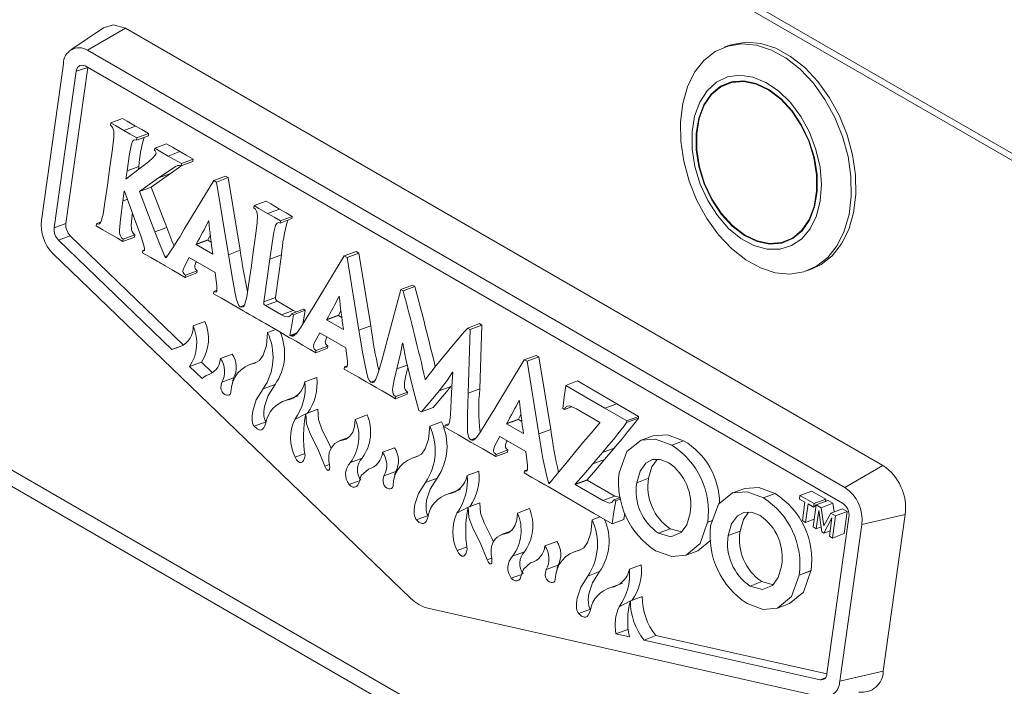
# Model space of a CAD drawing. Units: inches. Extents: x 5 to 156, y 10 to 146.
# Drawn here: x 115 to 119, y 104 to 106 of the extents above; entities that cross this region are included whole.
import ezdxf

# ---------------------------------------------------------------- set-up
doc = ezdxf.new("R2010")
doc.units = ezdxf.units.IN
doc.header["$MEASUREMENT"] = 0

msp = doc.modelspace()

# ---------------------------------------------------------------- linework, layer by layer
at = {"color": 7, "linetype": 'Continuous', "lineweight": 18}
for p, q in [((119.1715566, 105.2899063), (99.5458077, 116.6196099)), ((99.5612403, 116.5855), (119.1869891, 105.2557963)), ((119.3056338, 102.0440486), (99.6798849, 113.3737523)), ((99.7466594, 113.2773059), (119.2856474, 101.9972306)), ((115.3785342, 106.066765), (115.2626884, 105.9886232)), ((115.3208643, 105.9873819), (115.4554934, 106.0651002)), ((115.4554934, 106.0651002), (118.1390443, 104.5157626)), ((118.0044156, 104.4380441), (115.3208643, 105.9873819)), ((117.592836, 106.0035765), (117.5768198, 105.9975918)), ((115.2358511, 105.9395611), (115.1578763, 105.3840417)), ((115.2031448, 105.3579054), (115.281121, 105.9134353)), ((115.2449268, 105.373518), (115.322461, 105.9258994)), ((115.3129993, 105.9313624), (117.996556, 104.3820205)), ((117.6120604, 105.8773177), (117.587845, 105.8682697)), ((115.403659, 105.7300811), (115.402511, 105.7219028)), ((115.403659, 105.7300811), (115.4454408, 105.7456936)), ((115.4500266, 105.7027783), (115.4918084, 105.7183908)), ((115.4950513, 105.6687867), (115.5368333, 105.6843993)), ((115.4950513, 105.6687867), (115.4961589, 105.6766763)), ((115.4961589, 105.6766763), (115.5379409, 105.6922889)), ((115.5368333, 105.6843993), (115.5379409, 105.6922889)), ((115.5595277, 105.6400909), (115.5584529, 105.6324339)), ((115.5595277, 105.6400909), (115.6013095, 105.6557034)), ((115.6070676, 105.6121114), (115.6488494, 105.6277239)), ((115.6531339, 105.5777091), (115.6949157, 105.5933216)), ((115.6542165, 105.5854227), (115.6959982, 105.6010352)), ((115.6949157, 105.5933216), (115.6959982, 105.6010352)), ((115.4009672, 105.5730219), (115.3920446, 105.5094559)), ((115.4575327, 105.5313742), (115.4614643, 105.5593817)), ((115.5135489, 105.5736611), (115.4584383, 105.5310272)), ((115.4614643, 105.5593817), (115.5032461, 105.5749942)), ((115.5017811, 105.5645578), (115.5032461, 105.5749942)), ((115.6531339, 105.5777091), (115.6542165, 105.5854227)), ((115.4584383, 105.5310272), (115.4575327, 105.5313742)), ((115.4575327, 105.5313742), (115.4584383, 105.5310272)), ((115.505431, 105.4865414), (115.5733526, 105.5344773)), ((115.5472128, 105.5021539), (115.6151344, 105.5500898)), ((115.5733526, 105.5344773), (115.6151344, 105.5500898)), ((115.7684796, 105.5255297), (115.6641512, 105.352859)), ((115.7684796, 105.5255297), (115.8102616, 105.5411423)), ((115.7780514, 105.520004), (115.7684796, 105.5255297)), ((115.7780514, 105.520004), (115.8198332, 105.5356165)), ((115.8198332, 105.5356165), (115.8102616, 105.5411423)), ((115.8621809, 105.278114), (115.8198332, 105.5356165)), ((115.4464918, 105.4527126), (115.4514596, 105.4881052)), ((115.4514596, 105.4881052), (115.4521885, 105.4878603)), ((115.4521885, 105.4878603), (115.4930832, 105.3764333)), ((115.505431, 105.4865414), (115.5472128, 105.5021539)), ((115.5604248, 105.3436457), (115.505431, 105.4865414)), ((115.6022068, 105.3592583), (115.5472128, 105.5021539)), ((115.8203989, 105.2625014), (115.7780514, 105.520004)), ((115.9119353, 105.43663), (115.9537171, 105.4522425)), ((115.9119353, 105.43663), (115.910797, 105.4285215)), ((115.9592105, 105.4088023), (116.0009923, 105.4244148)), ((115.7501605, 105.3824127), (115.7506902, 105.3821069)), ((116.0039376, 105.3747471), (116.0457194, 105.3903596)), ((116.0039376, 105.3747471), (116.0050759, 105.3828555)), ((116.0050759, 105.3828555), (116.0468577, 105.398468)), ((116.0457194, 105.3903596), (116.0468577, 105.398468)), ((115.2031448, 105.3579054), (115.2449268, 105.373518)), ((115.3526213, 105.3724342), (115.3515077, 105.3645029)), ((115.3526213, 105.3724342), (115.3686991, 105.3784421)), ((115.5604248, 105.3436457), (115.6022068, 105.3592583)), ((115.2185074, 105.3140263), (115.2602894, 105.3296399)), ((115.6198386, 104.9268335), (115.2185074, 105.3140263)), ((115.6616204, 104.942446), (115.2602894, 105.3296399)), ((115.4465723, 105.3096178), (115.4883541, 105.3252303)), ((115.4465723, 105.3096178), (115.4476552, 105.3173312)), ((115.4476552, 105.3173312), (115.489437, 105.3329437)), ((115.4883541, 105.3252303), (115.489437, 105.3329437)), ((115.705763, 105.2986478), (115.747545, 105.3142605)), ((115.7062274, 105.2999147), (115.7480092, 105.3155273)), ((115.747545, 105.3142605), (115.7480092, 105.3155273)), ((115.7596823, 105.3072525), (115.747545, 105.3142605)), ((115.7480092, 105.3155273), (115.7565414, 105.3312096)), ((117.7961139, 105.3109112), (117.820329, 105.3199592)), ((115.5171191, 105.2770174), (115.5160634, 105.2694969)), ((115.5171191, 105.2770174), (115.5236483, 105.2794568)), ((115.705763, 105.2986478), (115.7062274, 105.2999147)), ((115.7652435, 105.2643071), (115.705763, 105.2986478)), ((115.8203989, 105.2625014), (115.8621809, 105.278114)), ((115.9095083, 105.2794172), (115.9005861, 105.215851)), ((115.1988948, 105.2669849), (116.4650411, 104.045433)), ((115.5951632, 105.2561169), (115.6053425, 105.259921)), ((115.6816837, 105.253058), (115.773498, 105.2000492)), ((115.7651985, 105.2658681), (115.7652435, 105.2643071)), ((115.9458227, 105.0955319), (115.9669766, 105.2462381)), ((115.9669766, 105.2462381), (116.0087584, 105.2618506)), ((115.9876047, 105.1111455), (116.0087584, 105.2618506)), ((116.2310709, 105.2584543), (116.126765, 105.0857708)), ((116.2310709, 105.2584543), (116.272853, 105.2740669)), ((116.2406627, 105.2529162), (116.2310709, 105.2584543)), ((116.2406627, 105.2529162), (116.2824445, 105.2685296)), ((116.2830126, 104.9954131), (116.2406627, 105.2529162)), ((116.2824445, 105.2685296), (116.272853, 105.2740669)), ((116.3247946, 105.0110257), (116.2824445, 105.2685296)), ((117.8725974, 105.2060488), (117.8886138, 105.2120336)), ((115.6671592, 105.1822623), (115.708941, 105.1978757)), ((115.6671592, 105.1822623), (115.6682643, 105.1901384)), ((115.6682643, 105.1901384), (115.7100463, 105.205751)), ((115.708941, 105.1978757), (115.7100463, 105.205751)), ((116.4312034, 105.1394359), (116.3780514, 104.9401879)), ((116.4312034, 105.1394359), (116.4729851, 105.1550485)), ((116.4397789, 105.1344851), (116.4312034, 105.1394359)), ((116.4397789, 105.1344851), (116.481561, 105.1500978)), ((116.481561, 105.1500978), (116.4729851, 105.1550485)), ((115.7686773, 105.1321657), (115.767572, 105.1242894)), ((115.7686773, 105.1321657), (115.779683, 105.1362782)), ((115.9458227, 105.0955319), (115.9876047, 105.1111455)), ((116.2127062, 105.1153637), (116.2133035, 105.1150188)), ((115.8623043, 105.0781102), (115.8773913, 105.0837482)), ((115.9520852, 105.0821008), (115.993867, 105.0977133)), ((116.0086461, 105.0494455), (115.9520852, 105.0821008)), ((116.0504279, 105.065058), (115.993867, 105.0977133)), ((116.0443324, 105.0534424), (116.0861144, 105.0690551)), ((116.0923906, 105.0654316), (116.0861144, 105.0690551)), ((116.0086461, 105.0494455), (116.0504279, 105.065058)), ((116.0320354, 105.0424456), (116.0320354, 105.0424456)), ((116.0506088, 105.0498191), (116.0443324, 105.0534424)), ((116.0613799, 105.0598129), (116.0504279, 105.065058)), ((116.0506088, 105.0498191), (116.0923906, 105.0654316)), ((116.1683995, 105.0315464), (116.2101815, 105.047159)), ((116.1683995, 105.0315464), (116.1688411, 105.0328265)), ((116.1688411, 105.0328265), (116.2106229, 105.048439)), ((116.2101815, 105.047159), (116.2106229, 105.048439)), ((116.2222869, 105.0401695), (116.2101815, 105.047159)), ((116.2106229, 105.048439), (116.2191454, 105.0641167)), ((115.6954084, 105.0107504), (115.7371904, 105.026364)), ((115.959297, 104.9866406), (115.9880587, 104.9973877)), ((116.2278776, 104.997207), (116.1683995, 105.0315464)), ((116.2278118, 104.99878), (116.2278776, 104.997207)), ((116.2830126, 104.9954131), (116.3247946, 105.0110257)), ((116.6683231, 105.002536), (116.7101049, 105.0181485)), ((116.6770329, 104.9975069), (116.6683231, 105.002536)), ((116.6697203, 104.771794), (116.6770329, 104.9975069)), ((116.6770329, 104.9975069), (116.7188147, 105.0131195)), ((116.7188147, 105.0131195), (116.7101049, 105.0181485)), ((116.7115023, 104.7874066), (116.7188147, 105.0131195)), ((116.0374918, 104.9684522), (116.0406516, 104.9666281)), ((116.0386204, 104.9763151), (116.0624456, 104.9852174)), ((116.0417573, 104.9745041), (116.0386204, 104.9763151)), ((116.0417573, 104.9745041), (116.0586165, 104.980804)), ((116.1442951, 104.9859713), (116.2361118, 104.9329609)), ((115.6198386, 104.9268335), (115.6616204, 104.942446)), ((116.1297277, 104.9152001), (116.1715095, 104.9308136)), ((116.1308328, 104.9230762), (116.1726148, 104.9386889)), ((116.1715095, 104.9308136), (116.1726148, 104.9386889)), ((116.4374988, 104.9488578), (116.4379195, 104.948615)), ((115.7923965, 104.894337), (115.8341783, 104.9099505)), ((116.1297277, 104.9152001), (116.1308328, 104.9230762)), ((116.8688936, 104.89021), (116.9106754, 104.9058225)), ((116.878531, 104.8846455), (116.9203128, 104.900258)), ((116.9203128, 104.900258), (116.9106754, 104.9058225)), ((116.9626145, 104.6427827), (116.9203128, 104.900258)), ((115.6831194, 104.8657817), (115.7249014, 104.8813943)), ((115.726972, 104.8234748), (115.6831194, 104.8657817)), ((115.7614391, 104.8461443), (115.7249014, 104.8813943)), ((115.9197275, 104.8816927), (115.8974645, 104.8733732)), ((116.2312682, 104.8650906), (116.2301625, 104.8572146)), ((116.2312682, 104.8650906), (116.242283, 104.8692065)), ((116.8688936, 104.89021), (116.7645853, 104.7175266)), ((116.878531, 104.8846455), (116.8688936, 104.89021)), ((116.9208327, 104.6271702), (116.878531, 104.8846455)), ((115.7970895, 104.8102864), (115.8388713, 104.8258989)), ((116.0915537, 104.8113989), (116.1333355, 104.8270114)), ((116.6149043, 104.8459907), (116.6153258, 104.8457474)), ((115.9441453, 104.7872231), (115.9859271, 104.8028366)), ((116.3249219, 104.8110501), (116.324918, 104.811022)), ((116.3249219, 104.8110501), (116.3398652, 104.8166339)), ((116.518528, 104.8207055), (116.5179755, 104.8210245)), ((116.5179755, 104.8210245), (116.518528, 104.8207055)), ((116.5671392, 104.7799263), (116.608921, 104.7955388)), ((116.608921, 104.7955388), (116.608921, 104.7955388)), ((117.0156194, 104.7994215), (117.0574012, 104.8150341)), ((116.0572766, 104.7586101), (116.0154948, 104.7429967)), ((116.025951, 104.7464943), (116.067733, 104.762107)), ((116.412112, 104.7521673), (116.4538938, 104.7677798)), ((116.412112, 104.7521673), (116.4131947, 104.7598806)), ((116.4131947, 104.7598806), (116.4549765, 104.7754931)), ((116.4538938, 104.7677798), (116.4549765, 104.7754931)), ((116.6697203, 104.771794), (116.7115023, 104.7874066)), ((116.5040641, 104.7059093), (116.5458459, 104.7215218)), ((116.8505738, 104.7470932), (116.8511463, 104.7467627)), ((117.0109146, 104.7143219), (117.0357352, 104.7235968)), ((117.1544437, 104.7187389), (117.1962255, 104.7343514)), ((117.2321575, 104.6738711), (117.1544437, 104.7187389)), ((117.2739393, 104.6894836), (117.1962255, 104.7343514)), ((116.0555957, 104.6786402), (116.0952643, 104.6989581)), ((116.0952643, 104.6989581), (116.1370461, 104.7145706)), ((116.2699912, 104.679018), (116.311773, 104.6946305)), ((116.4954879, 104.7108603), (116.5040641, 104.7059093)), ((116.8484227, 104.6802078), (116.8569728, 104.6959067)), ((117.0047925, 104.7178561), (117.0109146, 104.7143219)), ((117.0542559, 104.7158371), (117.1364987, 104.6683545)), ((117.231252, 104.6674179), (117.273034, 104.6830306)), ((117.2321575, 104.6738711), (117.2739393, 104.6894836)), ((117.273034, 104.6830306), (117.2739393, 104.6894836)), ((115.9121637, 104.6543381), (115.9539457, 104.6699517)), ((116.5338625, 104.6549172), (116.5756443, 104.6705298)), ((116.5881166, 104.6588903), (116.5870341, 104.6511766)), ((116.5881166, 104.6588903), (116.6025483, 104.6642822)), ((116.8062201, 104.6633033), (116.8480019, 104.6789158)), ((116.8062201, 104.6633033), (116.8066409, 104.6645953)), ((116.8656774, 104.6289759), (116.8062201, 104.6633033)), ((116.8066409, 104.6645953), (116.8484227, 104.6802078)), ((116.8480019, 104.6789158), (116.8484227, 104.6802078)), ((116.8601166, 104.6719211), (116.8480019, 104.6789158)), ((117.1364987, 104.6683545), (117.1363056, 104.6671365)), ((117.231252, 104.6674179), (117.2321575, 104.6738711)), ((116.2448317, 104.6146433), (116.2128489, 104.602692)), ((116.7821176, 104.6177269), (116.8739323, 104.5647178)), ((116.8656326, 104.6305366), (116.8656774, 104.6289759)), ((116.9208327, 104.6271702), (116.9626145, 104.6427827)), ((117.3218708, 104.6199827), (117.280089, 104.6043702)), ((116.6796022, 104.6062468), (116.6795794, 104.6060841)), ((116.6796022, 104.6062468), (116.6964342, 104.6125357)), ((117.0790624, 104.599093), (117.0471086, 104.5602389)), ((117.3914452, 104.5876291), (117.433227, 104.6032426)), ((116.3669618, 104.5626145), (116.4087438, 104.5782271)), ((116.4942625, 104.549958), (116.4720209, 104.5416469)), ((116.7675707, 104.546944), (116.8093525, 104.5625566)), ((116.7675707, 104.546944), (116.7686758, 104.5548202)), ((116.7686758, 104.5548202), (116.8104576, 104.5704327)), ((116.8093525, 104.5625566), (116.8104576, 104.5704327)), ((117.1115578, 104.5211365), (117.1455522, 104.5617677)), ((117.1455522, 104.5617677), (117.187334, 104.5773811)), ((117.1533396, 104.536749), (117.187334, 104.5773811)), ((116.1625406, 104.5130983), (116.1624834, 104.5130738)), ((116.1625406, 104.5130983), (116.1781022, 104.5189135)), ((116.2526644, 104.5263384), (116.2944462, 104.5419519)), ((117.1115578, 104.5211365), (117.1533396, 104.536749)), ((118.0044156, 104.4380441), (118.1390443, 104.5157626)), ((116.3716558, 104.4785625), (116.4134376, 104.494175)), ((116.66612, 104.4796751), (116.7079018, 104.4952876)), ((116.8691338, 104.4968213), (116.8680287, 104.4889451)), ((116.8691338, 104.4968213), (116.8801254, 104.5009285)), ((116.5187097, 104.4555011), (116.5604917, 104.4711137)), ((116.9527733, 104.4405505), (117.0390625, 104.3907322)), ((116.9541059, 104.4548025), (116.9627842, 104.4580448)), ((117.0492651, 104.447761), (117.0910471, 104.4633736)), ((117.0492651, 104.447761), (117.049464, 104.4490054)), ((117.1473148, 104.3911526), (117.0492651, 104.447761)), ((117.049464, 104.4490054), (117.0912458, 104.4646179)), ((117.0910471, 104.4633736), (117.0912458, 104.4646179)), ((117.1890966, 104.4067651), (117.0910471, 104.4633736)), ((117.2671848, 104.4546143), (117.3089666, 104.4702278)), ((116.6318954, 104.4269315), (116.5901136, 104.4113189)), ((116.6004825, 104.4147906), (116.6422643, 104.4304031)), ((117.1473148, 104.3911526), (117.1890966, 104.4067651)), ((117.2093586, 104.402061), (117.1890966, 104.4067651)), ((117.6460912, 104.4327826), (117.6043094, 104.4171701)), ((117.7157146, 104.4004141), (117.7574964, 104.4160267)), ((117.8437004, 104.3966844), (117.8454662, 104.4092609)), ((117.8454662, 104.4092609), (117.8872482, 104.4248745)), ((117.8454662, 104.4092609), (117.8953923, 104.3804367)), ((117.8872482, 104.4248745), (117.9371743, 104.3960493)), ((116.6698132, 104.3672443), (116.711595, 104.3828568)), ((117.1863981, 104.3934816), (117.2093586, 104.402061)), ((117.1924978, 104.3899603), (117.1863981, 104.3934816)), ((117.1924978, 104.3899603), (117.2107525, 104.3967812)), ((117.8630479, 104.3855141), (117.8437004, 104.3966844)), ((117.8538489, 104.3199769), (117.8630479, 104.3855141)), ((117.8742791, 104.3790296), (117.8650806, 104.3134927)), ((117.8936274, 104.3678588), (117.8742791, 104.3790296)), ((117.8923921, 104.2977239), (117.9033571, 104.3758378)), ((117.8953923, 104.3804367), (117.8936274, 104.3678588)), ((117.8936274, 104.3678588), (117.9033571, 104.3758378)), ((117.8953923, 104.3804367), (117.9371743, 104.3960493)), ((117.9033571, 104.3758378), (117.9451389, 104.3914513)), ((117.9033571, 104.3758378), (117.9204753, 104.3659544)), ((117.9204753, 104.3659544), (117.9622573, 104.381568)), ((117.9371743, 104.3960493), (117.9360526, 104.3880554)), ((117.9451389, 104.3914513), (117.9622573, 104.381568)), ((117.9622573, 104.381568), (117.9666106, 104.350971)), ((116.4867304, 104.322614), (116.5285124, 104.3382276)), ((116.6301769, 104.3469077), (116.6698132, 104.3672443)), ((116.8448745, 104.3471112), (116.8866563, 104.3627237)), ((117.2213937, 104.3246665), (117.2246688, 104.3465233)), ((117.4561365, 104.3463236), (117.4561977, 104.3467603)), ((117.9121996, 104.3564228), (117.9030939, 104.2915459)), ((117.9123739, 104.3563223), (117.9121996, 104.3564228)), ((117.9224414, 104.2803756), (117.9123739, 104.3563223)), ((117.9204753, 104.3659544), (117.9296445, 104.301501)), ((117.9296445, 104.301501), (117.9543577, 104.3463934)), ((117.9543577, 104.3463934), (117.9961397, 104.362006)), ((117.9543577, 104.3463934), (117.9712952, 104.3366146)), ((117.9712952, 104.3366146), (117.960331, 104.2585003)), ((117.9712952, 104.3366146), (118.013077, 104.3522271)), ((117.9961397, 104.362006), (118.013077, 104.3522271)), ((118.013077, 104.3522271), (118.0021128, 104.2741128)), ((118.0642573, 104.3065913), (118.2182028, 104.3418839)), ((118.1402276, 103.7863647), (118.2182028, 104.3418839)), ((117.1087453, 104.3230107), (117.137272, 104.3336701)), ((117.1796117, 104.3090539), (117.2213937, 104.3246665)), ((117.5184406, 104.314579), (117.5183753, 104.314114)), ((117.8650806, 104.3134927), (117.8538489, 104.3199769)), ((117.8650806, 104.3134927), (117.8962403, 104.3251355)), ((117.9585616, 104.3296553), (117.9302892, 104.2758442)), ((118.0189983, 104.3327311), (117.9410219, 103.7772026)), ((117.9496367, 104.264674), (117.9587433, 104.3295504)), ((117.9587433, 104.3295504), (117.9585616, 104.3296553)), ((117.9862821, 103.751072), (118.0642573, 104.3065913)), ((116.8197071, 104.2827148), (116.7877501, 104.2707736)), ((117.3441742, 104.2755436), (117.3859562, 104.2911562)), ((117.3859562, 104.2911562), (117.4259032, 104.2798203)), ((117.5914576, 104.2673975), (117.6332394, 104.28301)), ((117.9030939, 104.2915459), (117.8923921, 104.2977239)), ((117.9030939, 104.2915459), (117.9201177, 104.2979063)), ((117.9302892, 104.2758442), (117.9224414, 104.2803756)), ((117.9302892, 104.2758442), (117.9523626, 104.2840927)), ((117.960331, 104.2585003), (117.9496367, 104.264674)), ((117.960331, 104.2585003), (118.0021128, 104.2741128)), ((116.9418446, 104.2307079), (116.9836266, 104.2463206)), ((116.8275642, 104.194423), (116.869346, 104.2100355)), ((117.0691797, 104.2180675), (117.0468919, 104.2097393)), ((117.4417995, 104.1974849), (117.4835815, 104.2130975)), ((116.7374579, 104.1811719), (116.7371764, 104.1809748)), ((116.7374579, 104.1811719), (116.7529821, 104.1869731)), ((116.9465382, 104.1466562), (116.98832, 104.1622687)), ((117.2410194, 104.1477589), (117.2828012, 104.1633715)), ((117.0936091, 104.1235849), (117.1353911, 104.1391976)), ((117.7803404, 104.1591455), (117.7804018, 104.1595824)), ((117.8426671, 104.1268851), (117.8844491, 104.1424978)), ((117.8427324, 104.1273501), (117.8426671, 104.1268851)), ((117.8427324, 104.1273501), (117.8845142, 104.1429627)), ((117.8845142, 104.1429627), (117.8844491, 104.1424978)), ((117.1753819, 104.0828745), (117.2171637, 104.098487)), ((117.668422, 104.0883402), (117.710204, 104.1039528)), ((117.710204, 104.1039528), (117.7501212, 104.0926274)), ((117.1753819, 104.0828745), (117.1649819, 104.0793925)), ((117.2050597, 104.0150012), (117.2447292, 104.0353186)), ((117.2447292, 104.0353186), (117.286511, 104.0509311)), ((117.766099, 104.0102653), (117.8078808, 104.0258778)), ((116.5275483, 104.009345), (117.9209437, 103.6953803)), ((117.06158, 103.9907276), (117.103362, 104.0063402)), ((117.1935928, 103.9192043), (117.2353746, 103.9348168)), ((117.2409592, 103.9085303), (117.1935928, 103.9192043)), ((117.2930398, 103.8967962), (117.3348216, 103.9124097)), ((117.9164788, 103.7563211), (117.2930398, 103.8967962)), ((117.9410219, 103.7772026), (117.3348216, 103.9124097)), ((117.9862821, 103.751072), (118.1402276, 103.7863647))]:
    msp.add_line(p, q, dxfattribs=at)
at = {"color": 8, "linetype": 'Continuous', "lineweight": 18}
for p, q in [((115.281121, 105.9134353), (115.322461, 105.9258994)), ((115.4464918, 105.4527126), (115.4628455, 105.4588231)), ((116.4168126, 104.8574916), (116.4542275, 104.8714722)), ((116.2245969, 104.6052897), (116.2401688, 104.611108)), ((116.056516, 104.545421), (116.0913112, 104.558423)), ((116.2478239, 104.4477925), (116.279986, 104.4598109)), ((117.5183753, 104.314114), (117.535815, 104.3210718)), ((117.5184406, 104.314579), (117.535815, 104.3210718)), ((116.7994963, 104.2733736), (116.8150587, 104.2791892)), ((116.6310642, 104.2137074), (116.6658462, 104.2267046)), ((116.8227233, 104.1158764), (116.8548868, 104.1278956)), ((117.9164788, 103.7563211), (117.9348409, 103.763182))]:
    msp.add_line(p, q, dxfattribs=at)
at = {"color": 7, "linetype": 'Continuous', "lineweight": 18, "flags": 128}
for points in [[(115.4554934, 106.0651002), (115.4125169, 106.0773702), (115.3785342, 106.066765)], [(117.4233348, 105.6644196), (117.4221065, 105.7334681), (117.4300731, 105.7985169), (117.4469914, 105.8575899), (117.4723483, 105.9088907), (117.5053734, 105.950861), (117.5450624, 105.9822263), (117.59021, 106.002033), (117.6394442, 106.0096804), (117.6912693, 106.0049342), (117.7441105, 105.9879399), (117.7963616, 105.9592138), (117.846436, 105.9196274), (117.8928121, 105.8703856), (117.9340803, 105.8129827), (117.9689865, 105.7491641), (117.9964707, 105.680869), (118.0156975, 105.6101721), (118.0260824, 105.5392209), (118.0273105, 105.4701714), (118.0193449, 105.4051222), (118.0024258, 105.3460506), (117.9770689, 105.2947499), (117.9440444, 105.252779), (117.9043548, 105.2214133), (117.8592072, 105.2016066), (117.809973, 105.1939602), (117.7581477, 105.1987062), (117.7053067, 105.2157006), (117.6530554, 105.2444267), (117.6029809, 105.2840131), (117.5566051, 105.3332549), (117.5153375, 105.3906573), (117.4804305, 105.4544764), (117.4529465, 105.5227715), (117.4337197, 105.5934685), (117.4233348, 105.6644196)], [(117.592836, 106.0035765), (117.6062264, 106.0080178), (117.6554604, 106.0156651), (117.7072857, 106.010919), (117.7601267, 105.9939246), (117.812378, 105.9651986), (117.8624525, 105.9256122), (117.9088283, 105.8763704), (117.9500967, 105.8189675), (117.9850029, 105.7551489), (118.0124871, 105.6868538), (118.031714, 105.6161569), (118.0420986, 105.5452057), (118.0433269, 105.4761562), (118.0353611, 105.4111069), (118.0184423, 105.3520355), (117.9930853, 105.3007347), (117.9600608, 105.2587638), (117.9203712, 105.2273981), (117.8886138, 105.2120336)], [(115.281121, 105.9134353), (115.2858192, 105.9263743), (115.2945754, 105.9335867), (115.3033448, 105.9346976), (115.3129993, 105.9313624)], [(117.4637202, 105.6370029), (117.4632946, 105.6974921), (117.4722311, 105.7535636), (117.4901639, 105.8029226), (117.5163598, 105.8435476), (117.5497454, 105.8737755), (117.5889532, 105.8923691), (117.6323802, 105.8985658), (117.6782467, 105.8921129), (117.7246748, 105.8732759), (117.7697655, 105.8428255), (117.8116705, 105.8020069), (117.8486761, 105.7524904), (117.879266, 105.6963058), (117.9021889, 105.6357524), (117.9165056, 105.5733094), (117.9216306, 105.5115322), (117.9173529, 105.4529515), (117.9038491, 105.399964), (117.8816705, 105.3547399), (117.8517264, 105.319131), (117.8152424, 105.2945943), (117.7737116, 105.2821358), (117.7288349, 105.2822633), (117.6824491, 105.2949732), (117.6364539, 105.3197451), (117.5927315, 105.3555642), (117.553073, 105.4009641), (117.519101, 105.4540863), (117.4922063, 105.5127572), (117.473491, 105.5745724), (117.4637202, 105.6370029)], [(117.4779863, 105.6340394), (117.4777256, 105.6925793), (117.4868297, 105.7466189), (117.5048993, 105.7937949), (117.5311452, 105.8320461), (117.5644199, 105.8597017), (117.6032705, 105.8755513), (117.6459971, 105.8789034), (117.6907341, 105.8696111), (117.7355249, 105.8480792), (117.7784131, 105.8152523), (117.8175235, 105.7725614), (117.8511477, 105.721874), (117.8778151, 105.6654056), (117.8963601, 105.6056237), (117.9059726, 105.5451406), (117.9062333, 105.4866006), (117.8971301, 105.4325615), (117.8790604, 105.3853854), (117.8528145, 105.3471334), (117.8195388, 105.319479), (117.7806892, 105.3036291), (117.7379618, 105.3002775), (117.6932248, 105.3095698), (117.648434, 105.3311007), (117.6055458, 105.3639286), (117.5664354, 105.4066185), (117.532812, 105.4573054), (117.5061446, 105.5137738), (117.4875988, 105.5735571), (117.4779863, 105.6340394)], [(117.9041895, 105.5455115), (117.894657, 105.6054901), (117.8762663, 105.6647738), (117.8498208, 105.7207725), (117.8164773, 105.7710366), (117.7776927, 105.8133715), (117.7351625, 105.8459261), (117.6907447, 105.8672767), (117.6463808, 105.8764923), (117.6040097, 105.8731682), (117.5654835, 105.8574504), (117.5324849, 105.830026), (117.5064578, 105.7920929), (117.4885394, 105.7453097), (117.479511, 105.691721), (117.4797694, 105.6336693), (117.4893027, 105.5736903), (117.5076934, 105.5144056), (117.534138, 105.4584084), (117.5674816, 105.4081433), (117.6062662, 105.3658084), (117.6487972, 105.3332542), (117.693215, 105.3119027), (117.7375789, 105.3026881), (117.77995, 105.3060122), (117.8184762, 105.32173), (117.8514739, 105.3491548), (117.8775011, 105.387087), (117.8954203, 105.4338697), (117.9044479, 105.4874589), (117.9041895, 105.5455115)], [(115.4500266, 105.7027783), (115.4204139, 105.7200784), (115.403659, 105.7300811)], [(115.4918084, 105.7183908), (115.4621957, 105.7356909), (115.4454408, 105.7456936)], [(115.402511, 105.7219028), (115.4068962, 105.718029), (115.4102797, 105.7135544), (115.4126856, 105.7079734), (115.4141375, 105.7007849), (115.4146593, 105.6914848), (115.4142739, 105.6795708), (115.4099172, 105.6382515), (115.4009672, 105.5730219)], [(115.4961589, 105.6766763), (115.4720676, 105.6901849), (115.4500266, 105.7027783)], [(115.5379409, 105.6922889), (115.5138496, 105.7057975), (115.4918084, 105.7183908)], [(115.4614643, 105.5593817), (115.4702728, 105.6198209), (115.4771785, 105.654335), (115.4806812, 105.6636828), (115.4846237, 105.6687243), (115.4893123, 105.6701839), (115.4950513, 105.6687867)], [(115.5584529, 105.6324339), (115.5607201, 105.6304915), (115.5624425, 105.6284841), (115.5635918, 105.6263747), (115.5641396, 105.6241302), (115.564005, 105.6214097), (115.5630409, 105.6184244), (115.5612078, 105.6151245), (115.5532216, 105.6058123), (115.5373606, 105.5919436), (115.5135489, 105.5736611)], [(115.6070676, 105.6121114), (115.5805686, 105.627614), (115.5595277, 105.6400909)], [(115.6488494, 105.6277239), (115.6223506, 105.6432266), (115.6013095, 105.6557034)], [(115.6959982, 105.6010352), (115.670611, 105.615292), (115.6488494, 105.6277239)], [(115.6542165, 105.5854227), (115.6288292, 105.5996795), (115.6070676, 105.6121114)], [(115.5733526, 105.5344773), (115.6104084, 105.5601757), (115.6328499, 105.5746602), (115.6408031, 105.5781831), (115.6472747, 105.5791408), (115.6531339, 105.5777091)], [(115.6151344, 105.5500898), (115.6521904, 105.5757883), (115.6531339, 105.5777091)], [(115.3920446, 105.5094559), (115.3832415, 105.4476863), (115.3765625, 105.4067405), (115.3699671, 105.380966), (115.3672437, 105.3755464), (115.364275, 105.3722983), (115.3590564, 105.3707985), (115.3526213, 105.3724342)], [(115.4476552, 105.3173312), (115.44181, 105.3227205), (115.4377478, 105.3292309), (115.4359914, 105.3347314), (115.4349707, 105.3415356), (115.4346621, 105.3499654), (115.4377824, 105.3882279), (115.4464918, 105.4527126)], [(116.0009923, 105.4244148), (115.9704825, 105.442234), (115.9537171, 105.4522425)], [(115.910797, 105.4285215), (115.9165547, 105.4233551), (115.9205061, 105.4168004), (115.922472, 105.4093209), (115.9232382, 105.3992656), (115.9221001, 105.3765031), (115.9174801, 105.3371352), (115.9095083, 105.2794172)], [(115.9592105, 105.4088023), (115.9287007, 105.4266214), (115.9119353, 105.43663)], [(116.0468577, 105.398468), (116.0245701, 105.4109344), (116.0009923, 105.4244148)], [(115.489437, 105.3329437), (115.4835918, 105.338333), (115.4795296, 105.3448434), (115.4777732, 105.3503439), (115.4767525, 105.3571482), (115.4764439, 105.3655779), (115.4795642, 105.4038404), (115.4804951, 105.4107321)], [(116.0050759, 105.3828555), (115.9827883, 105.3953219), (115.9592105, 105.4088023)], [(115.3515077, 105.3645029), (115.3757596, 105.3509107), (115.4002682, 105.3368839)], [(115.4930832, 105.3764333), (115.5086997, 105.3332924), (115.5189632, 105.3029424), (115.5233382, 105.2859918), (115.5238186, 105.2816687), (115.523582, 105.278599), (115.5227952, 105.2769266), (115.5214611, 105.2761236), (115.5195716, 105.276163), (115.5171191, 105.2770174)], [(115.6279135, 105.2938724), (115.6205554, 105.3119119), (115.6022068, 105.3592583)], [(115.9669766, 105.2462381), (115.9752147, 105.3038498), (115.9815288, 105.3422215), (115.9877845, 105.3665466), (115.9903537, 105.3717058), (115.9931393, 105.3748208), (115.997998, 105.3762938), (116.0039376, 105.3747471)], [(115.4002682, 105.3368839), (115.4276543, 105.3208804), (115.4465723, 105.3096178)], [(115.5951632, 105.2561169), (115.5787736, 105.2962994), (115.5604248, 105.3436457)], [(115.5160634, 105.2694969), (115.5456263, 105.2528387), (115.5678745, 105.2401167)], [(115.6011133, 105.2537446), (115.600042, 105.2528123), (115.5989099, 105.2524852), (115.5977554, 105.2527867), (115.5968571, 105.2534799), (115.5959868, 105.2545863), (115.5951632, 105.2561169)], [(115.6682643, 105.1901384), (115.6647194, 105.1929027), (115.6621032, 105.1958421), (115.6603918, 105.19904), (115.6596348, 105.2019857), (115.6594848, 105.2052211), (115.659927, 105.2087951), (115.6632305, 105.2188384), (115.6816837, 105.253058)], [(115.8623043, 105.0781102), (115.8575932, 105.0827131), (115.8533661, 105.090653), (115.8491205, 105.1040129), (115.8443558, 105.1248739), (115.8346118, 105.177817), (115.8203989, 105.2625014)], [(115.5965649, 105.223553), (115.6052898, 105.2186108), (115.620943, 105.2094785)], [(115.620943, 105.2094785), (115.6475298, 105.1939356), (115.6671592, 105.1822623)], [(115.7100463, 105.205751), (115.7065014, 105.2085153), (115.703885, 105.2114546), (115.7021736, 105.2146525), (115.7014168, 105.2175993), (115.7012666, 105.2208346), (115.7017088, 105.2244076), (115.7050123, 105.2344509), (115.7071255, 105.238369)], [(115.9005861, 105.215851), (115.8918156, 105.1540542), (115.8852206, 105.1128728), (115.8788162, 105.0867641), (115.8762044, 105.081235), (115.8733714, 105.0779072), (115.8684106, 105.0763705), (115.8623043, 105.0781102)], [(115.773498, 105.2000492), (115.7799424, 105.151507), (115.7798931, 105.137027), (115.7789444, 105.1336438), (115.7774045, 105.1315001), (115.7752042, 105.1305524), (115.7723104, 105.1307874), (115.7686773, 105.1321657)], [(115.767572, 105.1242894), (115.7955378, 105.1085532), (115.818412, 105.0954699)], [(115.818412, 105.0954699), (115.8465222, 105.0790482), (115.8611992, 105.0702341)], [(116.126765, 105.0857708), (116.0964174, 105.0361116), (116.0753439, 105.0029986), (116.0611959, 104.9834957), (116.0551531, 104.9771896), (116.0502193, 104.9739895), (116.0459142, 104.9732946), (116.0417573, 104.9745041)], [(116.0320354, 105.0424456), (116.0205325, 105.0437522), (116.0086461, 105.0494455)], [(116.0386204, 104.9763151), (116.0446655, 105.0141242), (116.0506088, 105.0498191)], [(116.0844634, 105.017327), (116.0864473, 105.0297368), (116.0923906, 105.0654316)], [(115.9516021, 105.018573), (116.0026848, 104.9888886), (116.0374918, 104.9684522)], [(115.959297, 104.9866406), (115.9553499, 104.9408146), (115.9436021, 104.906), (115.9302393, 104.8877376), (115.9143272, 104.8785866)], [(116.0406516, 104.9666281), (116.060281, 104.9557054), (116.0835568, 104.9423903)], [(116.1308328, 104.9230762), (116.1272986, 104.9258343), (116.1246908, 104.9287689), (116.1229861, 104.931963), (116.1222344, 104.9349055), (116.1220882, 104.9381388), (116.1225333, 104.9417111), (116.1258413, 104.9517518), (116.1442951, 104.9859713)], [(116.1726148, 104.9386889), (116.1690807, 104.9414469), (116.1664726, 104.9443814), (116.1647679, 104.9475755), (116.1640164, 104.9505191), (116.16387, 104.9537523), (116.1643151, 104.9573236), (116.1676231, 104.9673643), (116.1697363, 104.9712823)], [(116.324918, 104.811022), (116.3202061, 104.8156253), (116.3159782, 104.8235657), (116.3117326, 104.8369256), (116.3069678, 104.8577865), (116.2972243, 104.9107295), (116.2830126, 104.9954131)], [(115.6500646, 104.9369939), (115.6342502, 104.9314694), (115.6198386, 104.9268335)], [(116.0835568, 104.9423903), (116.1101282, 104.9268562), (116.1297277, 104.9152001)], [(116.2361118, 104.9329609), (116.2425483, 104.8844233), (116.2424915, 104.8699475), (116.2415403, 104.8665658), (116.2399979, 104.8644235), (116.237796, 104.8634768), (116.2349009, 104.8637125), (116.2312682, 104.8650906)], [(116.3780514, 104.9401879), (116.3624237, 104.8824377), (116.3510557, 104.8439217), (116.3424826, 104.8212522), (116.3389922, 104.8150932), (116.3356443, 104.8113483), (116.3322858, 104.8096629), (116.3287627, 104.8096815), (116.3249219, 104.8110501)], [(116.4168126, 104.8574916), (116.4300109, 104.9126839), (116.4374988, 104.9488578)], [(116.4379195, 104.948615), (116.4495874, 104.8917551), (116.4606288, 104.8434905)], [(116.4131947, 104.7598806), (116.4081445, 104.7640898), (116.4046544, 104.7691327), (116.4026451, 104.775382), (116.4020368, 104.7832119), (116.402749, 104.7929952), (116.4076882, 104.819338), (116.4168126, 104.8574916)], [(116.4549765, 104.7754931), (116.4499263, 104.7797023), (116.4464364, 104.7847454), (116.4444271, 104.7909946), (116.4438186, 104.7988244), (116.4445308, 104.8086077), (116.44947, 104.8349505), (116.456172, 104.8629737)], [(115.7417222, 104.8341296), (115.732923, 104.8283271), (115.726972, 104.8234748)], [(115.8355748, 104.8079922), (115.836076, 104.8159646), (115.8388713, 104.8258989)], [(116.2301625, 104.8572146), (116.2581408, 104.8414712), (116.2810233, 104.8283831)], [(116.2810233, 104.8283831), (116.3091413, 104.8119568), (116.3238125, 104.8031461)], [(116.4606288, 104.8434905), (116.4765154, 104.7812897), (116.4954879, 104.7108603)], [(116.5671392, 104.7799263), (116.5949611, 104.8168121), (116.6149043, 104.8459907)], [(116.6153258, 104.8457474), (116.6117989, 104.7957513), (116.6096411, 104.74652)], [(115.8292872, 104.7754288), (115.8276812, 104.7696485), (115.8242493, 104.7659926), (115.8195227, 104.7643722), (115.8140324, 104.7647006), (115.8083088, 104.7668913), (115.8028828, 104.7708576), (115.7982852, 104.7765118), (115.7950465, 104.7837684), (115.7937375, 104.7914921), (115.7942942, 104.8003521), (115.7970895, 104.8102864)], [(115.9539457, 104.6699517), (115.9503864, 104.675064), (115.9478203, 104.6820718), (115.9462891, 104.6907307), (115.9460236, 104.7062831), (115.9483195, 104.7241824), (115.9611581, 104.7637397), (115.9859271, 104.8028366)], [(116.3238125, 104.8031461), (116.3439328, 104.7919397), (116.3649252, 104.779943)], [(116.5458459, 104.7215218), (116.5871083, 104.7689127), (116.608921, 104.7955388)], [(117.0156194, 104.7994215), (117.0101803, 104.7574658), (117.0047925, 104.7178561)], [(117.1544437, 104.7187389), (117.0785624, 104.7627527), (117.0156194, 104.7994215)], [(117.1962255, 104.7343514), (117.1203444, 104.7783653), (117.0574012, 104.8150341)], [(115.9121637, 104.6543381), (115.9086046, 104.6594515), (115.9060385, 104.6664593), (115.9045073, 104.6751182), (115.9042416, 104.6906704), (115.9065377, 104.7085699), (115.9193761, 104.7481271), (115.9441453, 104.7872231)], [(116.3649252, 104.779943), (116.3936622, 104.7631594), (116.412112, 104.7521673)], [(116.5040641, 104.7059093), (116.5453263, 104.7533), (116.5671392, 104.7799263)], [(116.6795794, 104.6060841), (116.6753288, 104.6097697), (116.6720564, 104.615006), (116.6696809, 104.6227472), (116.668124, 104.6339453), (116.667306, 104.6495536), (116.667543, 104.6967169), (116.6697203, 104.771794)], [(116.6096411, 104.74652), (116.6072942, 104.6948274), (116.6034798, 104.6661685), (116.6000015, 104.6591235), (116.5950084, 104.6568726), (116.5881166, 104.6588903)], [(117.0109146, 104.7143219), (117.0152809, 104.7220837), (117.0212976, 104.7259863), (117.0290174, 104.7264117), (117.0542559, 104.7158371)], [(116.1624834, 104.5130738), (116.137188, 104.5740253), (116.1113088, 104.6255646), (116.0975542, 104.6625504), (116.0952643, 104.6989581)], [(116.1847839, 104.5756283), (116.17897, 104.589638), (116.1530908, 104.6411782), (116.139336, 104.6781629), (116.1370461, 104.7145706)], [(116.7645853, 104.7175266), (116.7342473, 104.6678628), (116.713177, 104.6347473), (116.6990302, 104.6152447), (116.6929873, 104.6089386), (116.6880556, 104.6057373), (116.6837532, 104.6050406), (116.6796022, 104.6062468)], [(115.9536706, 104.6672533), (115.9501274, 104.656502), (115.9461583, 104.6488445), (115.9418276, 104.6439573), (115.9371977, 104.641518), (115.9323332, 104.6412023), (115.9223382, 104.6455218), (115.9121637, 104.6543381)], [(116.2699912, 104.679018), (116.2677283, 104.6532434), (116.2608811, 104.6334972), (116.250999, 104.6193188), (116.2375624, 104.6091322), (116.2245969, 104.6052897)], [(116.5338625, 104.6549172), (116.5298954, 104.6091037), (116.518143, 104.5742918), (116.5047878, 104.5560241), (116.4888939, 104.5468635)], [(116.5870341, 104.6511766), (116.6120343, 104.6371524), (116.6354656, 104.6237475)], [(117.1363056, 104.6671365), (117.1052997, 104.6305514), (117.0790624, 104.599093)], [(116.6354656, 104.6237475), (116.6626084, 104.6078843), (116.6784971, 104.5983706)], [(116.7686758, 104.5548202), (116.7651408, 104.5575787), (116.7625321, 104.5605138), (116.7608261, 104.5637086), (116.7600724, 104.5666524), (116.7599243, 104.5698865), (116.7603675, 104.5734601), (116.7636702, 104.5835029), (116.7821176, 104.6177269)], [(117.3218708, 104.6199827), (117.3243419, 104.6208674), (117.3756078, 104.6246746), (117.433227, 104.6032426)], [(116.6784971, 104.5983706), (116.6981167, 104.5874523), (116.7213566, 104.5741582)], [(116.8104576, 104.5704327), (116.8069226, 104.5731912), (116.8043139, 104.5761263), (116.8026079, 104.5793211), (116.8018542, 104.5822649), (116.8017063, 104.5854991), (116.8021493, 104.5890726), (116.805452, 104.5991164), (116.8075652, 104.6030345)], [(117.2048123, 104.4892654), (117.2320578, 104.5656575), (117.2825601, 104.6052549), (117.333826, 104.6090621), (117.3914452, 104.5876291)], [(116.091927, 104.5509912), (116.0898676, 104.5411853), (116.086831, 104.5335778), (116.0829681, 104.5283686), (116.078429, 104.5257633), (116.073364, 104.5259622), (116.067923, 104.5291707), (116.0622568, 104.5355894), (116.056516, 104.545421)], [(116.1762402, 104.5507936), (116.1761689, 104.5324136), (116.1785085, 104.5160753), (116.1793228, 104.5093574), (116.179228, 104.5039731), (116.1784119, 104.5012585), (116.1768179, 104.4993408), (116.1742978, 104.4982985)], [(116.7213566, 104.5741582), (116.7479601, 104.5586063), (116.7675707, 104.546944)], [(116.8739323, 104.5647178), (116.880388, 104.5161682), (116.8803382, 104.5016894), (116.8793899, 104.498305), (116.8778513, 104.4961605), (116.8756527, 104.4952119), (116.8727617, 104.4954462), (116.8691338, 104.4968213)], [(117.0471086, 104.5602389), (117.0108858, 104.5162928), (116.9856897, 104.4857911), (116.9592942, 104.4538169)], [(116.1742978, 104.4982985), (116.1731288, 104.4983309), (116.1716825, 104.4988672), (116.1700304, 104.5000013), (116.1682429, 104.5018264), (116.1653327, 104.5063138), (116.1625406, 104.5130983)], [(117.049464, 104.4490054), (117.0799068, 104.4840131), (117.1115578, 104.5211365)], [(117.0912458, 104.4646179), (117.1216888, 104.4996258), (117.1533396, 104.536749)], [(117.3802718, 104.5254085), (117.349751, 104.5371033), (117.3224126, 104.5361951), (117.2992729, 104.523729), (117.2787746, 104.495619), (117.2671848, 104.4546143)], [(117.3391664, 104.5367508), (117.3205564, 104.5112315), (117.3089666, 104.4702278)], [(116.3162532, 104.5024261), (116.2909533, 104.4797702), (116.282056, 104.4535939)], [(116.4038519, 104.443706), (116.4022459, 104.4379256), (116.3988144, 104.4342695), (116.3940878, 104.432649), (116.3885979, 104.4329772), (116.3828743, 104.4351679), (116.3774487, 104.439134), (116.3728511, 104.4447882), (116.3696123, 104.4520448), (116.3683037, 104.4597683), (116.3688604, 104.4686283), (116.3716558, 104.4785625)], [(116.4101451, 104.4763301), (116.4106422, 104.4842408), (116.4134376, 104.494175)], [(116.8680287, 104.4889451), (116.8959781, 104.4732181), (116.9188685, 104.4601255)], [(116.282056, 104.4535939), (116.2794801, 104.4462083), (116.2744654, 104.4409328), (116.2676267, 104.4384668), (116.2613748, 104.4389566), (116.2546744, 104.4419514), (116.2478239, 104.4477925)], [(116.4867304, 104.322614), (116.4831707, 104.3277275), (116.480606, 104.3347348), (116.4790774, 104.3433922), (116.4788154, 104.3589423), (116.4811152, 104.3768396), (116.4939549, 104.4163961), (116.5187097, 104.4555011)], [(116.5285124, 104.3382276), (116.5249527, 104.3433411), (116.5223878, 104.3503473), (116.5208592, 104.3590047), (116.5205972, 104.3745548), (116.522897, 104.3924521), (116.5357369, 104.4320087), (116.5604917, 104.4711137)], [(116.9188685, 104.4601255), (116.9417332, 104.4470467), (116.9527733, 104.4405505)], [(116.9592942, 104.4538169), (116.9581161, 104.4524784), (116.9569143, 104.4518132), (116.956278, 104.4519123), (116.9556051, 104.4523965), (116.954884, 104.4533357), (116.9541059, 104.4548025)], [(117.5290394, 104.3020749), (117.5562857, 104.3784655), (117.6067947, 104.4180591), (117.658073, 104.4218591), (117.7157146, 104.4004141)], [(117.6460912, 104.4327826), (117.6485765, 104.4336717), (117.6998548, 104.4374716), (117.7574964, 104.4160267)], [(116.7595302, 104.2434738), (116.7536321, 104.2577065), (116.7276934, 104.3093522), (116.7138975, 104.3463956), (116.711595, 104.3828568)], [(117.0390625, 104.3907322), (117.1168374, 104.3455509), (117.1796117, 104.3090539)], [(117.1863981, 104.3934816), (117.1794462, 104.3843139), (117.1691735, 104.3824613), (117.1473148, 104.3911526)], [(117.1796117, 104.3090539), (117.1858649, 104.3507842), (117.1924978, 104.3899603)], [(116.5282365, 104.3355297), (116.5246936, 104.3247782), (116.5207241, 104.3171209), (116.5163935, 104.3122347), (116.5117632, 104.3097947), (116.5068982, 104.3094792), (116.4969033, 104.3137987), (116.4867304, 104.322614)], [(116.7371764, 104.1809748), (116.7118503, 104.242094), (116.6859116, 104.2937397), (116.6721157, 104.3307831), (116.6698132, 104.3672443)], [(116.8448745, 104.3471112), (116.8426128, 104.3213359), (116.8357689, 104.3015877), (116.8258918, 104.2874065), (116.81246, 104.2772169), (116.7994963, 104.2733736)], [(117.3441742, 104.2755436), (117.3881388, 104.2630672), (117.4241592, 104.27743), (117.4445654, 104.3054025), (117.4561365, 104.3463236)], [(117.7044988, 104.338217), (117.6739822, 104.3499094), (117.6466537, 104.3489955), (117.6235265, 104.3365222), (117.6030415, 104.3084046), (117.5914576, 104.2673975)], [(117.6634299, 104.3495564), (117.6448235, 104.3240172), (117.6332394, 104.28301)], [(117.1087453, 104.3230107), (117.104789, 104.2771909), (117.0930383, 104.242378), (117.0796789, 104.2241128), (117.0637767, 104.2149569)], [(117.5183753, 104.314114), (117.4917162, 104.238481), (117.4420107, 104.1975647), (117.391237, 104.1924447), (117.3337621, 104.2132827)], [(117.529213, 104.2505663), (117.4837927, 104.2131773), (117.4835815, 104.2130975)], [(116.6664601, 104.2192865), (116.6644015, 104.2094802), (116.6613695, 104.20187), (116.6575108, 104.1966584), (116.6529769, 104.1940499), (116.6479157, 104.1942468), (116.6424769, 104.1974541), (116.6368099, 104.2038732), (116.6310642, 104.2137074)], [(116.7511077, 104.2188959), (116.7510388, 104.2005145), (116.7533834, 104.1841743), (116.7542009, 104.1774543), (116.7541088, 104.1720677), (116.7532938, 104.1693525), (116.7517007, 104.1674342), (116.7491806, 104.1663929)], [(116.7491806, 104.1663929), (116.7480176, 104.1664207), (116.7465744, 104.1669554), (116.7449234, 104.1680886), (116.7431382, 104.1699127), (116.7402337, 104.1743967), (116.7374579, 104.1811719)], [(116.8911537, 104.1705092), (116.8658539, 104.1478533), (116.8569566, 104.121677)], [(116.985019, 104.1443681), (116.9855217, 104.1523361), (116.98832, 104.1622687)], [(116.9787193, 104.1118083), (116.9771204, 104.1060248), (116.9736936, 104.1023647), (116.9689693, 104.1007432), (116.9634799, 104.1010711), (116.9577558, 104.1032621), (116.9523286, 104.1072291), (116.9477294, 104.1128853), (116.9444902, 104.1201411), (116.9431812, 104.1278648), (116.9437399, 104.1367236), (116.9465382, 104.1466562)], [(117.103362, 104.0063402), (117.0998139, 104.011447), (117.0972573, 104.0184484), (117.0957337, 104.027103), (117.0954767, 104.0426502), (117.0977782, 104.0605465), (117.110622, 104.1001006), (117.1353911, 104.1391976)], [(117.8426671, 104.1268851), (117.816008, 104.0512522), (117.7662969, 104.0103393), (117.7155097, 104.0052269), (117.6580116, 104.0260783)], [(117.668422, 104.0883402), (117.7123794, 104.0758682), (117.7483813, 104.0902414), (117.7687751, 104.1182211), (117.7803404, 104.1591455)], [(117.8844491, 104.1424978), (117.8577898, 104.0668647), (117.8080787, 104.0259518), (117.8078808, 104.0258778)], [(116.8569566, 104.121677), (116.8543795, 104.1142931), (116.8493615, 104.1090186), (116.8425195, 104.1065545), (116.8362671, 104.1070446), (116.8295689, 104.1100381), (116.8227233, 104.1158764)], [(117.06158, 103.9907276), (117.0580319, 103.9958334), (117.0554755, 104.0028359), (117.0539519, 104.0114905), (117.0536949, 104.0270376), (117.0559964, 104.044934), (117.0688402, 104.0844881), (117.0936091, 104.1235849)], [(116.4650411, 104.045433), (116.481371, 104.0318859), (116.4956465, 104.0226575)], [(116.4956465, 104.0226575), (116.5140501, 104.0136314), (116.5275483, 104.009345)], [(117.1031027, 104.0036327), (117.099569, 103.9928759), (117.0956078, 103.9852149), (117.0912813, 103.9803253), (117.0866526, 103.9778843), (117.0817868, 103.9775693), (117.0717794, 103.981896), (117.06158, 103.9907276)]]:
    msp.add_lwpolyline(points, dxfattribs=at)
at = {"color": 7, "linetype": 'Continuous', "lineweight": 18}
for centre, radius, start, end in [((115.291443, 105.9402092), 0.0555956, 58.0483826, 180.6679758), ((115.9416798, 105.5482141), 0.4392509, 162.6795413, 176.5046351), ((115.3007658, 105.3683972), 0.1437433, 173.7517697, 224.8707321), ((113.9544998, 106.2857194), 2.0100647, 330.6308712, 333.2953285), ((118.5364713, 105.6707883), 2.8006987, 185.9162585, 188.3128602), ((116.5569973, 105.2266518), 0.5493677, 163.2673298, 176.3264546), ((115.2566053, 105.3519938), 0.0537864, 173.6899181, 224.9017683), ((115.2983806, 105.3676049), 0.0537799, 173.6875492, 224.9049176), ((114.3369796, 106.1273526), 1.5366277, 325.3527189, 329.7335765), ((118.2451762, 105.6252568), 2.4081476, 188.28826, 191.8324402), ((114.5149025, 103.3831205), 2.1347564, 59.5563146, 60.4454745), ((97.8708563, 100.300022), 19.2323051, 13.73316686, 14.60677585), ((115.9985391, 105.1080674), 0.0113594, 164.2778882, 245.7134402), ((114.5141278, 105.9651622), 1.8992962, 330.6012433, 333.4212065), ((118.9466938, 105.3971611), 2.7479132, 185.8932366, 188.3358822), ((106.1319778, 102.3965971), 10.6652143, 13.1393999, 14.87505026), ((112.3082512, 98.7479202), 7.2522474, 59.84271802, 60.66533856), ((115.9567571, 105.0924547), 0.0113592, 164.2822744, 245.7140292), ((116.0295532, 105.0575952), 0.0153516, 279.3048558, 344.3051737), ((115.6238629, 105.0039185), 0.0718709, 291.3808972, 5.4547048), ((115.5558975, 104.9495715), 0.1523356, 326.6306382, 23.6786358), ((115.5976763, 104.9651848), 0.1523387, 326.6310962, 23.6782415), ((117.9845014, 105.2300641), 1.6740981, 187.5181125, 193.0376851), ((119.1870233, 102.7749696), 3.3624251, 138.5100995, 142.5253155), ((115.7763609, 104.9002557), 0.2023066, 326.0327316, 25.2773172), ((115.829711, 104.9111928), 0.1901172, 325.253649, 23.9789279), ((115.7247465, 104.8998464), 0.0678739, 284.4837566, 355.3441082), ((115.7275508, 104.84856), 0.0793757, 331.1719107, 35.2196964), ((115.7693294, 104.8641728), 0.0793786, 331.1727876, 35.2187467), ((115.9344834, 104.7753395), 0.1051962, 101.0465087, 179.9513244), ((115.9518612, 104.8067268), 0.1826044, 324.6230313, 6.377856), ((116.0119574, 104.8262449), 0.0809689, 279.9522252, 349.4348162), ((115.9008972, 104.7917896), 0.1916623, 323.8175542, 5.8723054), ((117.3302394, 104.7158224), 0.6228643, 173.4005558, 187.5335746), ((116.0519856, 104.6501606), 0.0997898, 105.1231456, 170.1373298), ((115.1331581, 105.6087288), 1.9214403, 330.5694924, 333.3568627), ((119.5808502, 105.0279747), 2.7441508, 185.8818183, 188.3274936), ((116.481548, 104.6162246), 0.3950442, 167.9111345, 189.5047509), ((116.1704129, 104.6333504), 0.1540712, 323.6139729, 23.436897), ((115.4605983, 106.065646), 2.279594, 319.2421142, 322.6618243), ((116.1945578, 104.6129874), 0.1536904, 154.7115601, 206.0800476), ((116.1286284, 104.6177376), 0.1540738, 323.6143707, 23.4365799), ((116.3508353, 104.5685409), 0.2023853, 326.0452776, 25.2641214), ((116.3926165, 104.5841533), 0.2023859, 326.0454441, 25.2640682), ((115.4181978, 106.0505198), 2.2803807, 319.242988, 322.661531), ((118.3589153, 104.8153768), 1.4503459, 187.4561114, 194.3954296), ((119.246667, 104.9730498), 2.3078067, 188.2277697, 192.0621238), ((116.2358274, 104.5466219), 0.0597331, 100.836812, 175.9952269), ((117.2422468, 104.3521792), 0.2787415, 352.2475701, 57.638629), ((117.3023748, 104.3808961), 0.2579927, 0.1707131, 59.5229298), ((116.299367, 104.5681078), 0.0678176, 284.418009, 355.3538817), ((116.3020687, 104.5168334), 0.0794168, 331.1905182, 35.2023983), ((116.5090253, 104.4436347), 0.1051734, 101.0351453, 179.9611855), ((116.34385, 104.5324461), 0.0794173, 331.1905569, 35.2020686), ((116.296781, 104.4841976), 0.0610093, 136.3122141, 216.6349037), ((116.3385645, 104.4998107), 0.0610107, 136.3130329, 216.6344615), ((117.2766088, 104.375893), 0.1819365, 350.7858106, 55.2654168), ((118.0380274, 104.3648167), 0.1816289, 352.7463735, 56.2085531), ((116.5865385, 104.4945383), 0.0809575, 279.9179494, 349.420909), ((116.4754521, 104.4600441), 0.1916758, 323.8253443, 5.8784019), ((116.5264668, 104.4749787), 0.182568, 324.6350025, 6.38679), ((117.4898929, 104.4543497), 0.2872109, 173.0173824, 237.0702513), ((117.4452333, 104.4250785), 0.1804816, 170.5811717, 235.948264), ((117.4870146, 104.4406911), 0.1804813, 170.5808892, 235.9484638), ((116.6266263, 104.3184043), 0.0998691, 105.1757669, 170.1262011), ((117.6082659, 104.1805373), 0.278792, 352.2542923, 57.6374066), ((117.9279806, 104.323901), 0.1373716, 352.7611205, 56.1920799), ((117.5664835, 104.1649245), 0.2787926, 352.2543677, 57.6373311), ((117.9674426, 104.3390107), 0.0519368, 353.0554451, 55.9058642), ((116.7692174, 104.2812308), 0.1537716, 154.7159204, 206.0474286), ((117.0561674, 104.2844717), 0.3951213, 167.9077318, 189.4957922), ((116.7035501, 104.2858078), 0.1540476, 323.6138345, 23.4501359), ((116.7453329, 104.3014202), 0.1540468, 323.6136566, 23.4503138), ((117.6008791, 104.1887453), 0.181876, 350.7730826, 55.2687595), ((116.9257664, 104.2366113), 0.2023515, 326.0434234, 25.2758714), ((116.9793243, 104.2474647), 0.1899437, 325.2500712, 23.9525303), ((117.8141554, 104.2671762), 0.2872439, 173.0216155, 237.0714404), ((116.8107178, 104.2146774), 0.0597592, 100.8231583, 175.952059), ((117.769438, 104.2378295), 0.1804198, 170.5675789, 235.9515268), ((117.8112206, 104.2534426), 0.1804205, 170.5678031, 235.9514425), ((116.8742555, 104.2361802), 0.0678102, 284.4300465, 355.3712498), ((116.8770712, 104.184934), 0.0793149, 331.1443443, 35.2480266), ((116.9188525, 104.2005467), 0.0793154, 331.1443828, 35.2476972), ((116.9133948, 104.1678989), 0.0609573, 136.2709993, 216.675785), ((117.0839424, 104.1116842), 0.1052232, 101.0489048, 179.9324442), ((116.8716152, 104.1522856), 0.0609595, 136.271959, 216.6746204), ((117.1012456, 104.1431106), 0.1826825, 324.6310837, 6.3676372), ((117.1614026, 104.1626579), 0.0809989, 279.93824, 349.4006183), ((117.0502825, 104.1281742), 0.1917397, 323.8257544, 5.8625622), ((117.201478, 103.9864863), 0.0998584, 105.149089, 170.1128859), ((117.5003958, 103.9642663), 0.265356, 164.468853, 192.1248285), ((117.4683474, 104.0356214), 0.2236184, 180.077591, 218.3755294), ((117.5101252, 104.0512335), 0.2236144, 180.0774751, 218.3758918), ((117.3419526, 103.9500302), 0.1515285, 154.6104451, 191.7378026), ((117.9201589, 103.7768598), 0.0208658, 259.8415542, 0.9413657), ((118.0655823, 103.7864058), 0.0746452, 260.9265565, 359.9684711), ((117.9298015, 103.751162), 0.0564807, 260.9771002, 359.9087265)]:
    msp.add_arc(centre, radius, start, end, dxfattribs=at)

doc.saveas('drawing.dxf')
